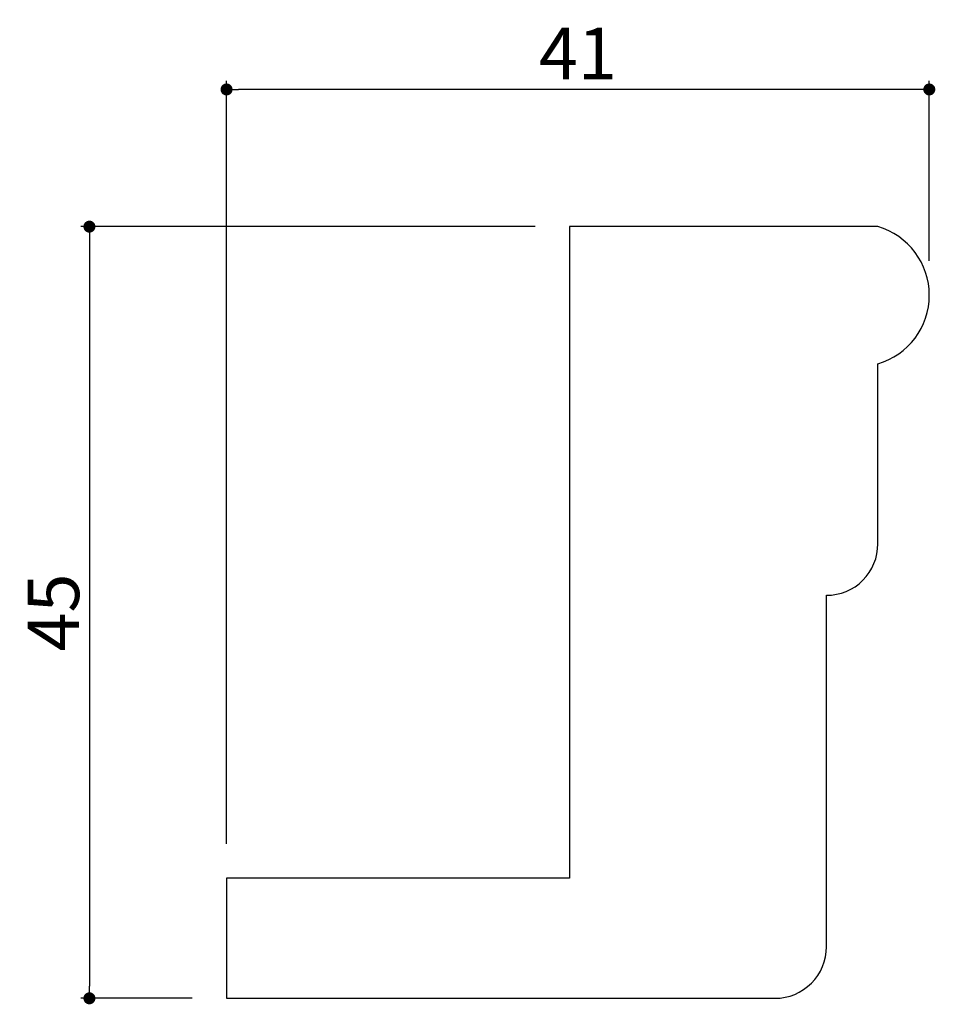
# Model space of a CAD drawing. Extents: x 426.3 to 479.8, y 33.5 to 90.9.
import ezdxf

# ---------------------------------------------------------------- set-up
doc = ezdxf.new("R2010")
doc.units = 0
doc.header["$LTSCALE"] = 0.5
doc.layers.get('0').update_dxf_attribs({"linetype": 'CONTINUOUS'})
doc.layers.get('DEFPOINTS').update_dxf_attribs({"color": 165, "linetype": 'CONTINUOUS'})
doc.layers.add('L-1', color=1, linetype='CONTINUOUS')
doc.layers.add('SUNPO', color=7, linetype='CONTINUOUS')
doc.styles.add('DIMSTAND', font='simplex.shx', dxfattribs={"width": 0.6, "bigfont": 'bigfont.shx'})
doc.dimstyles.new('ADD1-001', dxfattribs={"dimtxt": 3, "dimasz": 0.7, "dimexe": 0.5, "dimexo": 2, "dimgap": 0.6, "dimtad": 0, "dimdec": 8, "dimdsep": 46, "dimtxsty": 'DIMSTAND', "dimblk1": 'DOT', "dimblk2": 'DOT', "dimsah": 1, "dimcen": -2.5, "dimclrd": 256, "dimclre": 256, "dimclrt": 3, "dimadec": 0, "dimazin": 0, "dimtfac": 1, "dimtdec": 8, "dimtix": 1, "dimtmove": 2, "dimatfit": 3, "dimldrblk": 'ORIGIN', "dimfxl": 1, "dimtvp": 0.7, "dimtolj": 1, "dimarcsym": 0})

# ---------------------------------------------------------------- blocks, each defined once
blk = doc.blocks.new('_Dot')
at = {"color": 0, "linetype": 'ByBlock', "lineweight": -2}
blk.add_line((-0.5, 0), (-1, 0), dxfattribs=at)
at = {"color": 0, "linetype": 'ByBlock', "const_width": 0.5}
blk.add_lwpolyline([(-0.25, 0, 1), (0.25, 0, 1)], format="xyb", close=True, dxfattribs=at)
blk = doc.blocks.new('*D4')
at = {"layer": 'DEFPOINTS', "color": 0}
for p in [(458.413, 78.808), (430.413, 33.808), (438.413, 33.808)]:
    blk.add_point(p, dxfattribs=at)
at = {"layer": 'SUNPO', "lineweight": -2}
for p, q in [((456.413, 78.808), (429.913, 78.808)), ((430.413, 78.108), (430.413, 34.508)), ((436.413, 33.808), (429.913, 33.808))]:
    blk.add_line(p, q, dxfattribs=at)
at = {"layer": 'SUNPO', "lineweight": -2, "xscale": 0.7, "yscale": 0.7, "zscale": 0.7}
for p, rotation in [((430.413, 78.808), 90), ((430.413, 33.808), 270)]:
    blk.add_blockref('_Dot', p, dxfattribs=dict(at, rotation=rotation))
at = {"layer": 'SUNPO', "color": 3, "insert": (428.313, 56.308), "char_height": 3, "attachment_point": 5, "rotation": 90, "style": 'DIMSTAND'}
blk.add_mtext('\\A1;45', dxfattribs=at)
blk = doc.blocks.new('_ORIGIN')
at = {"color": 0, "linetype": 'ByBlock'}
blk.add_line((-0.5, 0), (-1, 0), dxfattribs=at)
blk.add_circle((0, 0), 0.5, dxfattribs=at)
blk = doc.blocks.new('*D5')
at = {"layer": 'DEFPOINTS', "color": 0}
for p in [(438.413, 86.808), (479.413, 74.808), (438.413, 40.808)]:
    blk.add_point(p, dxfattribs=at)
at = {"layer": 'SUNPO', "lineweight": -2}
for p, q in [((438.413, 42.808), (438.413, 87.308)), ((479.413, 76.808), (479.413, 87.308)), ((478.713, 86.808), (439.113, 86.808))]:
    blk.add_line(p, q, dxfattribs=at)
at = {"layer": 'SUNPO', "lineweight": -2, "xscale": 0.7, "yscale": 0.7, "zscale": 0.7, "rotation": 180}
blk.add_blockref('_Dot', (438.413, 86.808), dxfattribs=at)
at = {"layer": 'SUNPO', "lineweight": -2, "xscale": 0.7, "yscale": 0.7, "zscale": 0.7}
blk.add_blockref('_Dot', (479.413, 86.808), dxfattribs=at)
at = {"layer": 'SUNPO', "color": 3, "insert": (458.913, 88.908), "char_height": 3, "attachment_point": 5, "style": 'DIMSTAND'}
blk.add_mtext('\\A1;41', dxfattribs=at)

msp = doc.modelspace()

# ---------------------------------------------------------------- linework, layer by layer
at = {"layer": 'L-1'}
msp.add_lwpolyline([(476.41339908, 78.80815882), (458.41339908, 78.80815882), (458.41339908, 40.80815882), (438.41339908, 40.80815882), (438.41339908, 33.80815882), (470.41339908, 33.80815882, 0.4142135624), (473.41339908, 36.80815882), (473.41339908, 57.30815882, 0.4142135624), (476.41339908, 60.30815882), (476.41339908, 70.80815882, 0.75)], format="xyb", close=True, dxfattribs=at)

# ---------------------------------------------------------------- dimensions: what is measured, and where the dimension line sits
at = {"layer": 'SUNPO'}
dim = msp.add_linear_dim(base=(438.4133990849, 86.8081588213), p1=(479.4133990849, 74.8081588213), p2=(438.4133990849, 40.8081588213), dimstyle='ADD1-001', dxfattribs=at)
dim.commit()
dim.dimension.update_dxf_attribs({"geometry": '*D5', "text_midpoint": (458.9133990849, 88.9081588213)})
dim = msp.add_linear_dim(base=(430.4133990849, 33.8081588213), p1=(458.4133990849, 78.8081588213), p2=(438.4133990849, 33.8081588213), angle=90, dimstyle='ADD1-001', dxfattribs=at)
dim.commit()
dim.dimension.update_dxf_attribs({"geometry": '*D4', "text_midpoint": (428.3133990849, 56.3081588213)})

doc.saveas('drawing.dxf')
